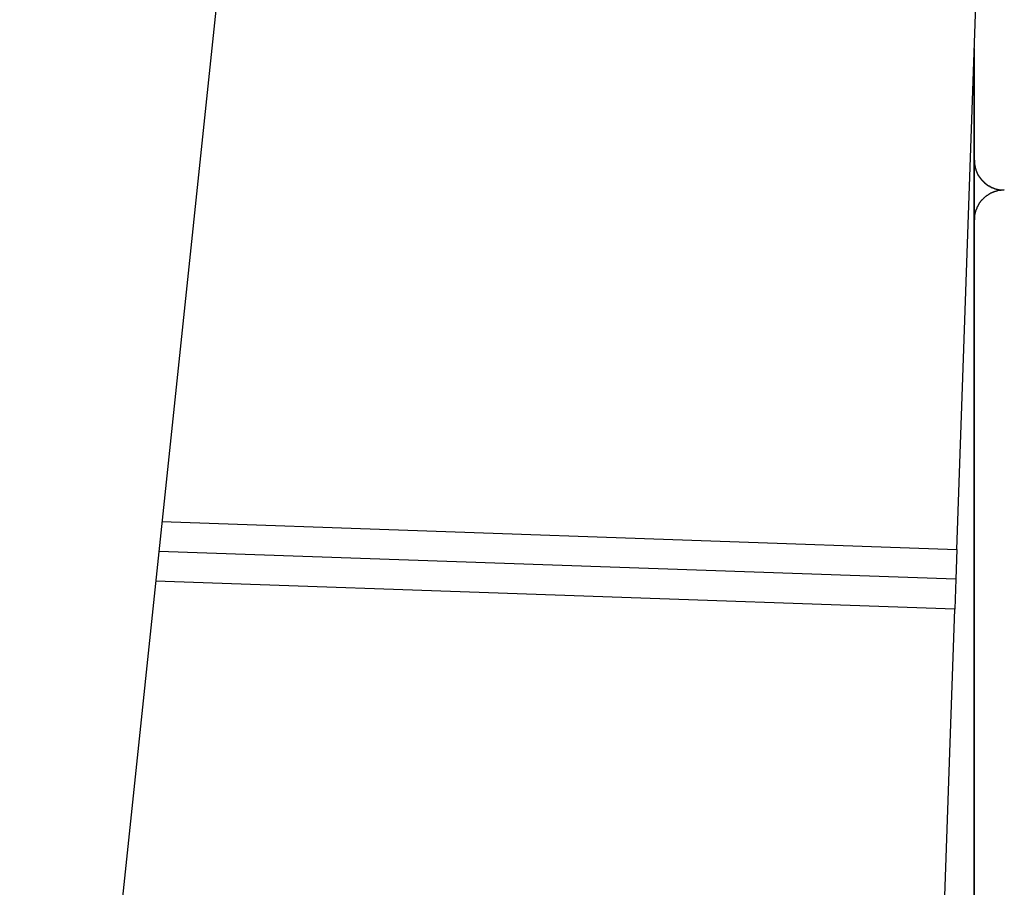
# Model space of a CAD drawing. Extents: x -66 to 65, y -27 to 27.
# Drawn here: x 0 to 1, y 7 to 8 of the extents above; entities that cross this region are included whole.
import ezdxf

# ---------------------------------------------------------------- set-up
doc = ezdxf.new("R2010")
doc.units = 0
doc.layers.get('0').update_dxf_attribs({"linetype": 'CONTINUOUS'})

msp = doc.modelspace()

# ---------------------------------------------------------------- linework, layer by layer
at = {"color": 0}
for points in [[(0.9117, 12.7647), (-1.0396, -5.801)], [(0.9117, 12.7647), (-1.0396, -5.801)], [(0.9117, 12.7647), (-1.0396, -5.801)], [(0.9117, 12.7647), (-1.0396, -5.801)], [(0.9117, 12.7647), (-1.0396, -5.801)], [(0.9117, 12.7647), (-1.0396, -5.801)], [(0.9117, 12.7647), (-1.0396, -5.801)], [(0.9117, 12.7647), (-1.0396, -5.801)], [(0.9117, 12.7647), (-1.0396, -5.801)], [(0.9117, 12.7647), (-1.0396, -5.801)], [(0.9117, 12.7647), (-1.0396, -5.801)], [(0.9117, 12.7647), (-1.0396, -5.801)], [(0.9117, 12.7647), (-1.0396, -5.801)], [(0.9117, 12.7647), (-1.0396, -5.801)], [(0.9117, 12.7647), (-1.0396, -5.801)], [(0.9117, 12.7647), (-1.0396, -5.801)], [(0.9117, 12.7647), (-1.0396, -5.801)], [(0.9117, 12.7647), (-1.0396, -5.801)], [(0.9117, 12.7647), (-1.0396, -5.801)], [(0.9117, 12.7647), (-1.0396, -5.801)], [(0.9117, 12.7647), (-1.0396, -5.801)], [(1.1725, 7.6346), (1.2053, 8.574)], [(1.1725, 7.6346), (1.2053, 8.574)], [(1.1725, 7.6346), (1.2053, 8.574)], [(1.1725, 7.6346), (1.2053, 8.574)], [(1.1725, 7.6346), (1.2053, 8.574)], [(1.1725, 7.6346), (1.2053, 8.574)], [(1.1725, 7.6346), (1.2053, 8.574)], [(1.1725, 7.6346), (1.2053, 8.574)], [(1.1725, 7.6346), (1.2053, 8.574)], [(1.1725, 7.6346), (1.2053, 8.574)], [(1.1725, 7.6346), (1.2053, 8.574)], [(1.1725, 7.6346), (1.2053, 8.574)], [(1.1725, 7.6346), (1.2053, 8.574)], [(1.1725, 7.6346), (1.2053, 8.574)], [(1.1725, 7.6346), (1.2053, 8.574)], [(1.1725, 7.6346), (1.2053, 8.574)], [(1.1725, 7.6346), (1.2053, 8.574)], [(1.1725, 7.6346), (1.2053, 8.574)], [(1.1725, 7.6346), (1.2053, 8.574)], [(1.1725, 7.6346), (1.2053, 8.574)], [(1.1725, 7.6346), (1.2053, 8.574)], [(1.1901, 8.137), (1.1901, 8.137)], [(1.1901, 8.025), (1.1901, 8.137)], [(1.1901, 8.025), (1.1901, 8.137)], [(1.1901, 8.025), (1.1901, 8.137)], [(1.1901, 8.025), (1.1901, 8.137)], [(1.1901, 8.025), (1.1901, 8.137)], [(1.1901, 8.025), (1.1901, 8.137)], [(1.1901, 8.025), (1.1901, 8.137)], [(1.1901, 8.025), (1.1901, 8.137)], [(1.1901, 8.025), (1.1901, 8.137)], [(1.1901, 8.025), (1.1901, 8.137)], [(1.1901, 8.025), (1.1901, 8.137)], [(1.1901, 8.025), (1.1901, 8.137)], [(1.1901, 8.025), (1.1901, 8.137)], [(1.1901, 8.025), (1.1901, 8.137)], [(1.1901, 8.025), (1.1901, 8.137)], [(1.1901, 8.025), (1.1901, 8.137)], [(1.1901, 8.025), (1.1901, 8.137)], [(1.1901, 8.025), (1.1901, 8.137)], [(1.1901, 8.025), (1.1901, 8.137)], [(1.1901, 8.025), (1.1901, 8.137)], [(1.1901, 8.025), (1.1901, 8.137)], [(1.1899, 8.1312), (1.1899, 8.1312)], [(1.1899, 6.819), (1.1899, 8.1312)], [(1.1899, 6.819), (1.1899, 8.1312)], [(1.1899, 6.819), (1.1899, 8.1312)], [(1.1899, 6.819), (1.1899, 8.1312)], [(1.1899, 6.819), (1.1899, 8.1312)], [(1.1899, 6.819), (1.1899, 8.1312)], [(1.1899, 6.819), (1.1899, 8.1312)], [(1.1899, 6.819), (1.1899, 8.1312)], [(1.1899, 6.819), (1.1899, 8.1312)], [(1.1899, 6.819), (1.1899, 8.1312)], [(1.1899, 6.819), (1.1899, 8.1312)], [(1.1899, 6.819), (1.1899, 8.1312)], [(1.1899, 6.819), (1.1899, 8.1312)], [(1.1899, 6.819), (1.1899, 8.1312)], [(1.1899, 6.819), (1.1899, 8.1312)], [(1.1899, 6.819), (1.1899, 8.1312)], [(1.1899, 6.819), (1.1899, 8.1312)], [(1.1899, 6.819), (1.1899, 8.1312)], [(1.1899, 6.819), (1.1899, 8.1312)], [(1.1899, 6.819), (1.1899, 8.1312)], [(1.1899, 6.819), (1.1899, 8.1312)], [(1.1901, 8.025), (1.1901, 8.025)], [(1.1901, 7.9832), (1.1901, 8.025)], [(1.1901, 7.9832), (1.1901, 8.025)], [(1.1901, 7.9832), (1.1901, 8.025)], [(1.1901, 7.9832), (1.1901, 8.025)], [(1.1901, 7.9832), (1.1901, 8.025)], [(1.1901, 7.9832), (1.1901, 8.025)], [(1.1901, 7.9832), (1.1901, 8.025)], [(1.1901, 7.9832), (1.1901, 8.025)], [(1.1901, 7.9832), (1.1901, 8.025)], [(1.1901, 7.9832), (1.1901, 8.025)], [(1.1901, 7.9832), (1.1901, 8.025)], [(1.1901, 7.9832), (1.1901, 8.025)], [(1.1901, 7.9832), (1.1901, 8.025)], [(1.1901, 7.9832), (1.1901, 8.025)], [(1.1901, 7.9832), (1.1901, 8.025)], [(1.1901, 7.9832), (1.1901, 8.025)], [(1.1901, 7.9832), (1.1901, 8.025)], [(1.1901, 7.9832), (1.1901, 8.025)], [(1.1901, 7.9832), (1.1901, 8.025)], [(1.1901, 7.9832), (1.1901, 8.025)], [(1.1901, 7.9832), (1.1901, 8.025)], [(1.1901, 8.025), (1.1901, 8.025)], [(1.1901, 8.025), (1.1901, 8.0234), (1.1901, 8.0234), (1.1901, 8.0231), (1.1901, 8.0231), (1.1901, 8.0228), (1.1901, 8.0228), (1.1901, 8.0225), (1.1901, 8.0225), (1.1901, 8.0225), (1.1901, 8.0225), (1.1901, 8.0222), (1.1901, 8.0222), (1.1901, 8.0221), (1.1901, 8.0221), (1.1901, 8.0218), (1.1901, 8.0218), (1.1901, 8.0218), (1.1902, 8.0218), (1.1902, 8.0218), (1.1902, 8.0215), (1.1902, 8.0215), (1.1902, 8.0212), (1.1902, 8.0212), (1.1902, 8.0209), (1.1902, 8.0209), (1.1902, 8.0209), (1.1902, 8.0209), (1.1902, 8.0206), (1.1902, 8.0206), (1.1902, 8.0205), (1.1902, 8.0205), (1.1902, 8.0202), (1.1902, 8.0202), (1.1902, 8.0202), (1.1905, 8.0202), (1.1905, 8.0202), (1.1905, 8.0199), (1.1905, 8.0199), (1.1905, 8.0196), (1.1905, 8.0196), (1.1905, 8.0193), (1.1905, 8.0193), (1.1905, 8.0193), (1.1905, 8.0193), (1.1905, 8.019), (1.1905, 8.019), (1.1905, 8.0188), (1.1905, 8.0188), (1.1905, 8.0185), (1.1905, 8.0185), (1.1905, 8.0185), (1.1908, 8.0185), (1.1908, 8.0185), (1.1908, 8.0182), (1.1908, 8.0182), (1.1908, 8.0179), (1.1908, 8.0179), (1.1908, 8.0176), (1.1908, 8.0176), (1.1908, 8.0176), (1.1909, 8.0176), (1.1909, 8.0173), (1.1909, 8.0173), (1.1909, 8.0172), (1.1909, 8.0172), (1.1909, 8.0169), (1.1909, 8.0169), (1.1909, 8.0169), (1.1912, 8.0169), (1.1912, 8.0169), (1.1912, 8.0166), (1.1912, 8.0166), (1.1912, 8.0163), (1.1912, 8.0163), (1.1912, 8.016), (1.1912, 8.016), (1.1912, 8.016), (1.1914, 8.016), (1.1914, 8.0157), (1.1914, 8.0157), (1.1914, 8.0156), (1.1914, 8.0156), (1.1914, 8.0153), (1.1914, 8.0153), (1.1914, 8.0153), (1.1917, 8.0153), (1.1917, 8.0153), (1.1917, 8.015), (1.1917, 8.015), (1.1917, 8.0147), (1.1917, 8.0147), (1.1917, 8.0144), (1.1917, 8.0144), (1.1917, 8.0144), (1.1919, 8.0144), (1.1919, 8.0141), (1.1919, 8.0141), (1.1919, 8.0141), (1.1919, 8.0141), (1.1919, 8.0138), (1.1919, 8.0138), (1.1919, 8.0138), (1.1922, 8.0138), (1.1922, 8.0138), (1.1922, 8.0135), (1.1922, 8.0135), (1.1922, 8.0132), (1.1922, 8.0132), (1.1922, 8.0129), (1.1922, 8.0129), (1.1922, 8.0129), (1.1925, 8.0129), (1.1925, 8.0126), (1.1925, 8.0126), (1.1925, 8.0125), (1.1926, 8.0125), (1.1926, 8.0122), (1.1926, 8.0122), (1.1926, 8.0122), (1.1929, 8.0122), (1.1929, 8.0122), (1.1929, 8.0119), (1.1929, 8.0119), (1.1929, 8.0116), (1.1929, 8.0116), (1.1929, 8.0113), (1.1929, 8.0113), (1.1929, 8.0113), (1.1932, 8.0113), (1.1932, 8.011), (1.1932, 8.011), (1.1932, 8.011), (1.1934, 8.011), (1.1934, 8.0107), (1.1934, 8.0107), (1.1934, 8.0107), (1.1937, 8.0107), (1.1937, 8.0107), (1.1937, 8.0104), (1.1937, 8.0104), (1.1937, 8.0102), (1.1937, 8.0102), (1.1937, 8.0099), (1.1937, 8.0099), (1.1937, 8.0099), (1.194, 8.0099), (1.194, 8.0096), (1.194, 8.0096), (1.194, 8.0096), (1.1942, 8.0096), (1.1942, 8.0093), (1.1942, 8.0093), (1.1942, 8.0093), (1.1945, 8.0093), (1.1945, 8.0093), (1.1945, 8.009), (1.1945, 8.009), (1.1945, 8.0087), (1.1945, 8.0087), (1.1945, 8.0084), (1.1945, 8.0084), (1.1945, 8.0084), (1.1948, 8.0084), (1.1948, 8.0081), (1.1948, 8.0081), (1.1948, 8.0081), (1.1951, 8.0081), (1.1951, 8.0078), (1.1951, 8.0078), (1.1951, 8.0078), (1.1954, 8.0078), (1.1954, 8.0078), (1.1954, 8.0075), (1.1954, 8.0075), (1.1954, 8.0074), (1.1955, 8.0074), (1.1955, 8.0071), (1.1955, 8.0071), (1.1955, 8.0071), (1.1958, 8.0071), (1.1958, 8.0068), (1.1958, 8.0068), (1.1958, 8.0068), (1.1961, 8.0068), (1.1961, 8.0065), (1.1961, 8.0065), (1.1961, 8.0065), (1.1964, 8.0065), (1.1964, 8.0065), (1.1964, 8.0062), (1.1964, 8.0062), (1.1964, 8.0061), (1.1966, 8.0061), (1.1966, 8.0058), (1.1966, 8.0058), (1.1966, 8.0058), (1.1969, 8.0058), (1.1969, 8.0055), (1.1969, 8.0055), (1.1969, 8.0055), (1.1972, 8.0055), (1.1972, 8.0052), (1.1972, 8.0052), (1.1972, 8.0052), (1.1975, 8.0052), (1.1975, 8.0052), (1.1975, 8.0049), (1.1975, 8.0049), (1.1975, 8.0049), (1.1978, 8.0049), (1.1978, 8.0046), (1.1978, 8.0046), (1.1978, 8.0046), (1.1981, 8.0046), (1.1981, 8.0043), (1.1981, 8.0043), (1.1981, 8.0043), (1.1984, 8.0043), (1.1984, 8.004), (1.1984, 8.004), (1.1984, 8.004), (1.1987, 8.004), (1.1987, 8.004), (1.1987, 8.0037), (1.1987, 8.0037), (1.1987, 8.0037), (1.1989, 8.0037), (1.1989, 8.0034), (1.1989, 8.0034), (1.1989, 8.0034), (1.1992, 8.0034), (1.1992, 8.0031), (1.1992, 8.0031), (1.1992, 8.0031), (1.1995, 8.0031), (1.1995, 8.0028), (1.1995, 8.0028), (1.1995, 8.0028), (1.1998, 8.0028), (1.1998, 8.0028), (1.1998, 8.0025), (1.1998, 8.0025), (1.1998, 8.0025), (1.2001, 8.0025), (1.2001, 8.0022), (1.2001, 8.0022), (1.2001, 8.0022), (1.2004, 8.0022), (1.2004, 8.0019), (1.2004, 8.0019), (1.2004, 8.0019), (1.2007, 8.0019), (1.2007, 8.0017), (1.2008, 8.0017), (1.2008, 8.0017), (1.2011, 8.0017), (1.2011, 8.0017), (1.2011, 8.0014), (1.2011, 8.0014), (1.2011, 8.0014), (1.2014, 8.0014), (1.2014, 8.0011), (1.2014, 8.0011), (1.2014, 8.0011), (1.2017, 8.0011), (1.2017, 8.0008), (1.2017, 8.0008), (1.2017, 8.0008), (1.202, 8.0008), (1.202, 8.0008), (1.2021, 8.0008), (1.2021, 8.0008), (1.2024, 8.0008), (1.2024, 8.0008), (1.2024, 8.0005), (1.2024, 8.0005), (1.2024, 8.0005), (1.2027, 8.0005), (1.2027, 8.0002), (1.2027, 8.0002), (1.2027, 8.0002), (1.203, 8.0002), (1.203, 7.9999), (1.203, 7.9999), (1.203, 7.9999), (1.2033, 7.9999), (1.2033, 7.9998), (1.2034, 7.9998), (1.2034, 7.9998), (1.2037, 7.9998), (1.2037, 7.9998), (1.2037, 7.9995), (1.2037, 7.9995), (1.2037, 7.9995), (1.204, 7.9995), (1.204, 7.9993), (1.204, 7.9993), (1.204, 7.9993), (1.2043, 7.9993), (1.2043, 7.999), (1.2043, 7.999), (1.2043, 7.999), (1.2046, 7.999), (1.2046, 7.999), (1.2048, 7.999), (1.2048, 7.999), (1.2051, 7.999), (1.2051, 7.999), (1.2051, 7.9987), (1.2051, 7.9987), (1.2051, 7.9987), (1.2054, 7.9987), (1.2054, 7.9986), (1.2054, 7.9986), (1.2054, 7.9986), (1.2057, 7.9986), (1.2057, 7.9983), (1.2057, 7.9983), (1.2057, 7.9983), (1.206, 7.9983), (1.206, 7.9983), (1.2061, 7.9983), (1.2061, 7.9983), (1.2064, 7.9983), (1.2064, 7.9983), (1.2064, 7.998), (1.2064, 7.998), (1.2064, 7.998), (1.2067, 7.998), (1.2067, 7.9979), (1.2067, 7.9979), (1.2067, 7.9979), (1.207, 7.9979), (1.207, 7.9976), (1.207, 7.9976), (1.207, 7.9976), (1.2073, 7.9976), (1.2073, 7.9976), (1.2075, 7.9976), (1.2075, 7.9976), (1.2078, 7.9976), (1.2078, 7.9976), (1.2078, 7.9973), (1.2078, 7.9973), (1.2078, 7.9973), (1.2081, 7.9973), (1.2081, 7.9973), (1.2081, 7.9973), (1.2081, 7.9973), (1.2084, 7.9973), (1.2084, 7.997), (1.2084, 7.997), (1.2084, 7.997), (1.2087, 7.997), (1.2087, 7.997), (1.2089, 7.997), (1.2089, 7.997), (1.2092, 7.997), (1.2092, 7.997), (1.2092, 7.9967), (1.2092, 7.9967), (1.2092, 7.9967), (1.2095, 7.9967), (1.2095, 7.9967), (1.2095, 7.9967), (1.2095, 7.9967), (1.2098, 7.9967), (1.2098, 7.9965), (1.2098, 7.9965), (1.2098, 7.9965), (1.2101, 7.9965), (1.2101, 7.9965), (1.2104, 7.9965), (1.2104, 7.9965), (1.2107, 7.9965), (1.2107, 7.9965), (1.2107, 7.9962), (1.2107, 7.9962), (1.2107, 7.9962), (1.211, 7.9962), (1.211, 7.9962), (1.211, 7.9962), (1.211, 7.9962), (1.2113, 7.9962), (1.2113, 7.9961), (1.2113, 7.9961), (1.2113, 7.9961), (1.2116, 7.9961), (1.2116, 7.9961), (1.2117, 7.9961), (1.2117, 7.9961), (1.212, 7.9961), (1.212, 7.9961), (1.212, 7.9958), (1.212, 7.9958), (1.212, 7.9958), (1.2123, 7.9958), (1.2123, 7.9958), (1.2123, 7.9958), (1.2123, 7.9958), (1.2126, 7.9958), (1.2126, 7.9957), (1.2126, 7.9957), (1.2126, 7.9957), (1.2129, 7.9957), (1.2129, 7.9957), (1.213, 7.9957), (1.213, 7.9957), (1.2133, 7.9957), (1.2133, 7.9957), (1.2133, 7.9954), (1.2133, 7.9954), (1.2133, 7.9954), (1.2136, 7.9954), (1.2136, 7.9954), (1.2136, 7.9954), (1.2136, 7.9954), (1.2139, 7.9954), (1.2139, 7.9954), (1.2139, 7.9954), (1.2139, 7.9954), (1.2142, 7.9954), (1.2142, 7.9954), (1.2145, 7.9954), (1.2145, 7.9954), (1.2148, 7.9954), (1.2148, 7.9954), (1.2148, 7.9952), (1.215, 7.9952), (1.215, 7.9952), (1.2153, 7.9952), (1.2153, 7.9952), (1.2156, 7.9952), (1.2156, 7.9952), (1.2159, 7.9952), (1.2159, 7.9952), (1.2162, 7.9952), (1.2162, 7.9952), (1.2165, 7.9952), (1.2165, 7.9952), (1.2168, 7.9952), (1.2168, 7.9952), (1.2171, 7.9952), (1.2171, 7.9952), (1.2171, 7.995), (1.2174, 7.995), (1.2174, 7.995), (1.2177, 7.995), (1.2177, 7.995), (1.218, 7.995), (1.2183, 7.995), (1.2186, 7.995), (1.2186, 7.995), (1.2189, 7.995), (1.2189, 7.995), (1.2192, 7.995), (1.2192, 7.995), (1.2195, 7.995), (1.2198, 7.995), (1.2201, 7.995)], [(1.2201, 7.995), (1.2185, 7.9949), (1.2185, 7.9949), (1.2182, 7.9948), (1.2182, 7.9948), (1.2179, 7.9948), (1.2179, 7.9948), (1.2176, 7.9948), (1.2176, 7.9948), (1.2176, 7.9948), (1.2176, 7.9948), (1.2173, 7.9948), (1.2173, 7.9948), (1.2172, 7.9948), (1.2172, 7.9948), (1.2169, 7.9948), (1.2169, 7.9948), (1.2169, 7.9948), (1.2169, 7.9948), (1.2169, 7.9948), (1.2166, 7.9946), (1.2166, 7.9946), (1.2163, 7.9946), (1.2163, 7.9946), (1.216, 7.9946), (1.216, 7.9946), (1.216, 7.9946), (1.216, 7.9946), (1.2157, 7.9946), (1.2157, 7.9946), (1.2156, 7.9946), (1.2156, 7.9946), (1.2153, 7.9946), (1.2153, 7.9946), (1.2153, 7.9946), (1.2153, 7.9946), (1.2153, 7.9946), (1.215, 7.9943), (1.215, 7.9943), (1.2147, 7.9943), (1.2147, 7.9943), (1.2144, 7.9943), (1.2144, 7.9943), (1.2144, 7.9943), (1.2144, 7.9943), (1.2141, 7.9943), (1.2141, 7.9943), (1.214, 7.9943), (1.214, 7.9943), (1.2137, 7.9943), (1.2137, 7.9943), (1.2137, 7.9943), (1.2137, 7.9943), (1.2137, 7.9943), (1.2134, 7.994), (1.2134, 7.994), (1.2131, 7.994), (1.2131, 7.994), (1.2128, 7.994), (1.2128, 7.994), (1.2128, 7.994), (1.2128, 7.994), (1.2125, 7.9939), (1.2125, 7.9939), (1.2124, 7.9939), (1.2124, 7.9939), (1.2121, 7.9939), (1.2121, 7.9939), (1.2121, 7.9939), (1.2121, 7.9939), (1.2121, 7.9939), (1.2118, 7.9936), (1.2118, 7.9936), (1.2115, 7.9936), (1.2115, 7.9936), (1.2112, 7.9936), (1.2112, 7.9936), (1.2112, 7.9936), (1.2112, 7.9936), (1.2109, 7.9934), (1.2109, 7.9934), (1.2108, 7.9934), (1.2108, 7.9934), (1.2105, 7.9934), (1.2105, 7.9934), (1.2105, 7.9934), (1.2105, 7.9934), (1.2105, 7.9934), (1.2102, 7.9931), (1.2102, 7.9931), (1.2099, 7.9931), (1.2099, 7.9931), (1.2096, 7.9931), (1.2096, 7.9931), (1.2096, 7.9931), (1.2096, 7.9931), (1.2093, 7.9928), (1.2093, 7.9928), (1.2092, 7.9928), (1.2092, 7.9928), (1.2089, 7.9928), (1.2089, 7.9928), (1.2089, 7.9928), (1.2089, 7.9928), (1.2089, 7.9928), (1.2086, 7.9925), (1.2086, 7.9925), (1.2083, 7.9925), (1.2083, 7.9925), (1.208, 7.9924), (1.208, 7.9924), (1.208, 7.9924), (1.208, 7.9924), (1.2077, 7.9921), (1.2077, 7.9921), (1.2076, 7.9921), (1.2076, 7.9921), (1.2073, 7.9921), (1.2073, 7.9921), (1.2073, 7.9921), (1.2073, 7.9921), (1.2073, 7.9921), (1.207, 7.9918), (1.207, 7.9918), (1.2067, 7.9918), (1.2067, 7.9918), (1.2064, 7.9917), (1.2064, 7.9917), (1.2064, 7.9917), (1.2064, 7.9917), (1.2061, 7.9914), (1.2061, 7.9914), (1.2061, 7.9914), (1.2061, 7.9914), (1.2058, 7.9914), (1.2058, 7.9914), (1.2058, 7.9914), (1.2058, 7.9914), (1.2058, 7.9914), (1.2055, 7.9911), (1.2055, 7.9911), (1.2053, 7.9911), (1.2053, 7.9911), (1.205, 7.9908), (1.205, 7.9908), (1.205, 7.9908), (1.205, 7.9908), (1.2047, 7.9905), (1.2047, 7.9905), (1.2047, 7.9905), (1.2047, 7.9905), (1.2044, 7.9905), (1.2044, 7.9905), (1.2044, 7.9905), (1.2044, 7.9905), (1.2044, 7.9905), (1.2041, 7.9902), (1.2041, 7.9902), (1.2039, 7.9902), (1.2039, 7.9902), (1.2036, 7.9899), (1.2036, 7.9899), (1.2036, 7.9899), (1.2036, 7.9899), (1.2033, 7.9896), (1.2033, 7.9896), (1.2033, 7.9896), (1.2033, 7.9896), (1.203, 7.9896), (1.203, 7.9896), (1.203, 7.9896), (1.203, 7.9896), (1.203, 7.9896), (1.2027, 7.9893), (1.2027, 7.9893), (1.2025, 7.9893), (1.2025, 7.9893), (1.2022, 7.989), (1.2022, 7.989), (1.2022, 7.989), (1.2022, 7.989), (1.2019, 7.9887), (1.2019, 7.9887), (1.2019, 7.9887), (1.2019, 7.9887), (1.2016, 7.9886), (1.2016, 7.9886), (1.2016, 7.9886), (1.2016, 7.9886), (1.2016, 7.9886), (1.2013, 7.9883), (1.2013, 7.9883), (1.2012, 7.9883), (1.2012, 7.9883), (1.2009, 7.988), (1.2009, 7.988), (1.2009, 7.988), (1.2009, 7.988), (1.2006, 7.9877), (1.2006, 7.9877), (1.2006, 7.9877), (1.2006, 7.9877), (1.2003, 7.9875), (1.2003, 7.9875), (1.2003, 7.9875), (1.2003, 7.9875), (1.2003, 7.9875), (1.2, 7.9872), (1.2, 7.9872), (1.2, 7.9872), (1.2, 7.9872), (1.1997, 7.9869), (1.1997, 7.9869), (1.1997, 7.9869), (1.1997, 7.9869), (1.1994, 7.9866), (1.1994, 7.9866), (1.1994, 7.9866), (1.1994, 7.9866), (1.1991, 7.9864), (1.1991, 7.9864), (1.1991, 7.9864), (1.1991, 7.9864), (1.1991, 7.9864), (1.1988, 7.9861), (1.1988, 7.9861), (1.1988, 7.9861), (1.1988, 7.9861), (1.1985, 7.9858), (1.1985, 7.9858), (1.1985, 7.9858), (1.1985, 7.9858), (1.1982, 7.9855), (1.1982, 7.9855), (1.1982, 7.9855), (1.1982, 7.9855), (1.1979, 7.9852), (1.1979, 7.9852), (1.1979, 7.9852), (1.1979, 7.9852), (1.1979, 7.9852), (1.1976, 7.9849), (1.1976, 7.9849), (1.1976, 7.9849), (1.1976, 7.9849), (1.1973, 7.9846), (1.1973, 7.9846), (1.1973, 7.9846), (1.1973, 7.9846), (1.197, 7.9843), (1.197, 7.9843), (1.197, 7.9843), (1.197, 7.9843), (1.1969, 7.984), (1.1969, 7.984), (1.1969, 7.984), (1.1969, 7.984), (1.1969, 7.984), (1.1966, 7.9837), (1.1966, 7.9837), (1.1966, 7.9836), (1.1966, 7.9836), (1.1963, 7.9833), (1.1963, 7.9833), (1.1963, 7.9833), (1.1963, 7.9833), (1.196, 7.983), (1.196, 7.983), (1.196, 7.983), (1.196, 7.983), (1.1959, 7.9827), (1.1959, 7.9827), (1.1959, 7.9827), (1.1959, 7.9827), (1.1959, 7.9827), (1.1956, 7.9824), (1.1956, 7.9824), (1.1956, 7.9823), (1.1956, 7.9823), (1.1953, 7.982), (1.1953, 7.982), (1.1953, 7.982), (1.1953, 7.982), (1.195, 7.9817), (1.195, 7.9817), (1.195, 7.9817), (1.195, 7.9817), (1.1949, 7.9814), (1.1949, 7.9814), (1.1949, 7.9814), (1.1949, 7.9814), (1.1949, 7.9814), (1.1946, 7.9811), (1.1946, 7.9811), (1.1946, 7.9809), (1.1946, 7.9809), (1.1944, 7.9806), (1.1944, 7.9806), (1.1944, 7.9806), (1.1944, 7.9806), (1.1941, 7.9803), (1.1941, 7.9803), (1.1941, 7.9803), (1.1941, 7.9803), (1.1941, 7.98), (1.1941, 7.98), (1.1941, 7.98), (1.1941, 7.98), (1.1941, 7.98), (1.1938, 7.9797), (1.1938, 7.9797), (1.1938, 7.9795), (1.1938, 7.9795), (1.1937, 7.9792), (1.1937, 7.9792), (1.1937, 7.9792), (1.1937, 7.9792), (1.1934, 7.9789), (1.1934, 7.9789), (1.1934, 7.9789), (1.1934, 7.9789), (1.1934, 7.9786), (1.1934, 7.9786), (1.1934, 7.9786), (1.1934, 7.9786), (1.1934, 7.9786), (1.1931, 7.9783), (1.1931, 7.9783), (1.1931, 7.9782), (1.1931, 7.9782), (1.193, 7.9779), (1.193, 7.9779), (1.193, 7.9779), (1.193, 7.9779), (1.1927, 7.9776), (1.1927, 7.9776), (1.1927, 7.9776), (1.1927, 7.9776), (1.1927, 7.9773), (1.1927, 7.9773), (1.1927, 7.9773), (1.1927, 7.9773), (1.1927, 7.9773), (1.1924, 7.977), (1.1924, 7.977), (1.1924, 7.9767), (1.1924, 7.9767), (1.1924, 7.9764), (1.1924, 7.9764), (1.1924, 7.9764), (1.1924, 7.9764), (1.1921, 7.9761), (1.1921, 7.9761), (1.1921, 7.9761), (1.1921, 7.9761), (1.1921, 7.9758), (1.1921, 7.9758), (1.1921, 7.9758), (1.1921, 7.9758), (1.1921, 7.9758), (1.1918, 7.9755), (1.1918, 7.9755), (1.1918, 7.9753), (1.1918, 7.9753), (1.1918, 7.975), (1.1918, 7.975), (1.1918, 7.975), (1.1918, 7.975), (1.1916, 7.9747), (1.1916, 7.9747), (1.1916, 7.9747), (1.1916, 7.9747), (1.1916, 7.9744), (1.1916, 7.9744), (1.1916, 7.9744), (1.1916, 7.9744), (1.1916, 7.9744), (1.1913, 7.9741), (1.1913, 7.9741), (1.1913, 7.9739), (1.1913, 7.9739), (1.1913, 7.9736), (1.1913, 7.9736), (1.1913, 7.9736), (1.1913, 7.9736), (1.1912, 7.9733), (1.1912, 7.9733), (1.1912, 7.9733), (1.1912, 7.9733), (1.1912, 7.973), (1.1912, 7.973), (1.1912, 7.973), (1.1912, 7.973), (1.1912, 7.973), (1.1909, 7.9727), (1.1909, 7.9727), (1.1909, 7.9727), (1.1909, 7.9727), (1.1909, 7.9724), (1.1909, 7.9724), (1.1909, 7.9724), (1.1909, 7.9724), (1.1908, 7.9721), (1.1908, 7.9721), (1.1908, 7.9721), (1.1908, 7.9721), (1.1908, 7.9718), (1.1908, 7.9718), (1.1908, 7.9718), (1.1908, 7.9718), (1.1908, 7.9718), (1.1905, 7.9715), (1.1905, 7.9715), (1.1905, 7.9712), (1.1905, 7.9712), (1.1905, 7.9709), (1.1905, 7.9709), (1.1905, 7.9709), (1.1905, 7.9709), (1.1905, 7.9706), (1.1905, 7.9706), (1.1905, 7.9706), (1.1905, 7.9706), (1.1905, 7.9703), (1.1905, 7.9703), (1.1905, 7.9703), (1.1905, 7.9703), (1.1905, 7.9703), (1.1903, 7.97), (1.1903, 7.97), (1.1903, 7.9697), (1.1903, 7.9697), (1.1903, 7.9694), (1.1903, 7.9694), (1.1903, 7.9691), (1.1903, 7.9691), (1.1903, 7.9688), (1.1903, 7.9688), (1.1903, 7.9685), (1.1903, 7.9685), (1.1903, 7.9682), (1.1903, 7.9682), (1.1903, 7.968), (1.1903, 7.968), (1.1903, 7.968), (1.1901, 7.9677), (1.1901, 7.9674), (1.1901, 7.9671), (1.1901, 7.9671), (1.1901, 7.9668), (1.1901, 7.9668), (1.1901, 7.9665), (1.1901, 7.9665), (1.1901, 7.9662), (1.1901, 7.9659), (1.1901, 7.9656), (1.1901, 7.9656), (1.1901, 7.9653), (1.1901, 7.9653), (1.1901, 7.965), (1.1901, 7.965)], [(1.1901, 7.9832), (1.1901, 7.9832)], [(1.1901, 7.965), (1.1901, 7.9832)], [(1.1901, 7.965), (1.1901, 7.9832)], [(1.1901, 7.965), (1.1901, 7.9832)], [(1.1901, 7.965), (1.1901, 7.9832)], [(1.1901, 7.965), (1.1901, 7.9832)], [(1.1901, 7.965), (1.1901, 7.9832)], [(1.1901, 7.965), (1.1901, 7.9832)], [(1.1901, 7.965), (1.1901, 7.9832)], [(1.1901, 7.965), (1.1901, 7.9832)], [(1.1901, 7.965), (1.1901, 7.9832)], [(1.1901, 7.965), (1.1901, 7.9832)], [(1.1901, 7.965), (1.1901, 7.9832)], [(1.1901, 7.965), (1.1901, 7.9832)], [(1.1901, 7.965), (1.1901, 7.9832)], [(1.1901, 7.965), (1.1901, 7.9832)], [(1.1901, 7.965), (1.1901, 7.9832)], [(1.1901, 7.965), (1.1901, 7.9832)], [(1.1901, 7.965), (1.1901, 7.9832)], [(1.1901, 7.965), (1.1901, 7.9832)], [(1.1901, 7.965), (1.1901, 7.9832)], [(1.1901, 7.965), (1.1901, 7.9832)], [(1.1901, 7.9832), (1.1901, 7.9832)], [(1.1901, 7.965), (1.1901, 7.965)], [(1.1901, 7.965), (1.1901, 7.965)], [(1.1901, 7.0256), (1.1901, 7.965)], [(1.1901, 7.0256), (1.1901, 7.965)], [(1.1901, 7.0256), (1.1901, 7.965)], [(1.1901, 7.0256), (1.1901, 7.965)], [(1.1901, 7.0256), (1.1901, 7.965)], [(1.1901, 7.0256), (1.1901, 7.965)], [(1.1901, 7.0256), (1.1901, 7.965)], [(1.1901, 7.0256), (1.1901, 7.965)], [(1.1901, 7.0256), (1.1901, 7.965)], [(1.1901, 7.0256), (1.1901, 7.965)], [(1.1901, 7.0256), (1.1901, 7.965)], [(1.1901, 7.0256), (1.1901, 7.965)], [(1.1901, 7.0256), (1.1901, 7.965)], [(1.1901, 7.0256), (1.1901, 7.965)], [(1.1901, 7.0256), (1.1901, 7.965)], [(1.1901, 7.0256), (1.1901, 7.965)], [(1.1901, 7.0256), (1.1901, 7.965)], [(1.1901, 7.0256), (1.1901, 7.965)], [(1.1901, 7.0256), (1.1901, 7.965)], [(1.1901, 7.0256), (1.1901, 7.965)], [(1.1901, 7.0256), (1.1901, 7.965)], [(0.3754, 7.6624), (0.3754, 7.6624)], [(0.3754, 7.6624), (1.1725, 7.6346)], [(0.3754, 7.6624), (1.1725, 7.6346)], [(0.3754, 7.6624), (1.1725, 7.6346)], [(0.3754, 7.6624), (1.1725, 7.6346)], [(0.3754, 7.6624), (1.1725, 7.6346)], [(0.3754, 7.6624), (1.1725, 7.6346)], [(0.3754, 7.6624), (1.1725, 7.6346)], [(0.3754, 7.6624), (1.1725, 7.6346)], [(0.3754, 7.6624), (1.1725, 7.6346)], [(0.3754, 7.6624), (1.1725, 7.6346)], [(0.3754, 7.6624), (1.1725, 7.6346)], [(0.3754, 7.6624), (1.1725, 7.6346)], [(0.3754, 7.6624), (1.1725, 7.6346)], [(0.3754, 7.6624), (1.1725, 7.6346)], [(0.3754, 7.6624), (1.1725, 7.6346)], [(0.3754, 7.6624), (1.1725, 7.6346)], [(0.3754, 7.6624), (1.1725, 7.6346)], [(0.3754, 7.6624), (1.1725, 7.6346)], [(0.3754, 7.6624), (1.1725, 7.6346)], [(0.3754, 7.6624), (1.1725, 7.6346)], [(0.3754, 7.6624), (1.1725, 7.6346)], [(0.3723, 7.6325), (0.3723, 7.6325)], [(1.1715, 7.6046), (0.3723, 7.6325)], [(1.1715, 7.6046), (0.3723, 7.6325)], [(1.1715, 7.6046), (0.3723, 7.6325)], [(1.1715, 7.6046), (0.3723, 7.6325)], [(1.1715, 7.6046), (0.3723, 7.6325)], [(1.1715, 7.6046), (0.3723, 7.6325)], [(1.1715, 7.6046), (0.3723, 7.6325)], [(1.1715, 7.6046), (0.3723, 7.6325)], [(1.1715, 7.6046), (0.3723, 7.6325)], [(1.1715, 7.6046), (0.3723, 7.6325)], [(1.1715, 7.6046), (0.3723, 7.6325)], [(1.1715, 7.6046), (0.3723, 7.6325)], [(1.1715, 7.6046), (0.3723, 7.6325)], [(1.1715, 7.6046), (0.3723, 7.6325)], [(1.1715, 7.6046), (0.3723, 7.6325)], [(1.1715, 7.6046), (0.3723, 7.6325)], [(1.1715, 7.6046), (0.3723, 7.6325)], [(1.1715, 7.6046), (0.3723, 7.6325)], [(1.1715, 7.6046), (0.3723, 7.6325)], [(1.1715, 7.6046), (0.3723, 7.6325)], [(1.1715, 7.6046), (0.3723, 7.6325)], [(1.1725, 7.6346), (1.1715, 7.6046)], [(1.1725, 7.6346), (1.1715, 7.6046)], [(1.1725, 7.6346), (1.1715, 7.6046)], [(1.1725, 7.6346), (1.1715, 7.6046)], [(1.1725, 7.6346), (1.1715, 7.6046)], [(1.1725, 7.6346), (1.1715, 7.6046)], [(1.1725, 7.6346), (1.1715, 7.6046)], [(1.1725, 7.6346), (1.1715, 7.6046)], [(1.1725, 7.6346), (1.1715, 7.6046)], [(1.1725, 7.6346), (1.1715, 7.6046)], [(1.1725, 7.6346), (1.1715, 7.6046)], [(1.1725, 7.6346), (1.1715, 7.6046)], [(1.1725, 7.6346), (1.1715, 7.6046)], [(1.1725, 7.6346), (1.1715, 7.6046)], [(1.1725, 7.6346), (1.1715, 7.6046)], [(1.1725, 7.6346), (1.1715, 7.6046)], [(1.1725, 7.6346), (1.1715, 7.6046)], [(1.1725, 7.6346), (1.1715, 7.6046)], [(1.1725, 7.6346), (1.1715, 7.6046)], [(1.1725, 7.6346), (1.1715, 7.6046)], [(1.1725, 7.6346), (1.1715, 7.6046)], [(1.1725, 7.6346), (1.1725, 7.6346)], [(1.1725, 7.6346), (1.1725, 7.6346)], [(1.1725, 7.6346), (1.1725, 7.6346)], [(0.3691, 7.6026), (0.3691, 7.6026)], [(1.1704, 7.5746), (0.3691, 7.6026)], [(1.1704, 7.5746), (0.3691, 7.6026)], [(1.1704, 7.5746), (0.3691, 7.6026)], [(1.1704, 7.5746), (0.3691, 7.6026)], [(1.1704, 7.5746), (0.3691, 7.6026)], [(1.1704, 7.5746), (0.3691, 7.6026)], [(1.1704, 7.5746), (0.3691, 7.6026)], [(1.1704, 7.5746), (0.3691, 7.6026)], [(1.1704, 7.5746), (0.3691, 7.6026)], [(1.1704, 7.5746), (0.3691, 7.6026)], [(1.1704, 7.5746), (0.3691, 7.6026)], [(1.1704, 7.5746), (0.3691, 7.6026)], [(1.1704, 7.5746), (0.3691, 7.6026)], [(1.1704, 7.5746), (0.3691, 7.6026)], [(1.1704, 7.5746), (0.3691, 7.6026)], [(1.1704, 7.5746), (0.3691, 7.6026)], [(1.1704, 7.5746), (0.3691, 7.6026)], [(1.1704, 7.5746), (0.3691, 7.6026)], [(1.1704, 7.5746), (0.3691, 7.6026)], [(1.1704, 7.5746), (0.3691, 7.6026)], [(1.1704, 7.5746), (0.3691, 7.6026)], [(1.1715, 7.6046), (1.1704, 7.5746)], [(1.1715, 7.6046), (1.1704, 7.5746)], [(1.1715, 7.6046), (1.1704, 7.5746)], [(1.1715, 7.6046), (1.1704, 7.5746)], [(1.1715, 7.6046), (1.1704, 7.5746)], [(1.1715, 7.6046), (1.1704, 7.5746)], [(1.1715, 7.6046), (1.1704, 7.5746)], [(1.1715, 7.6046), (1.1704, 7.5746)], [(1.1715, 7.6046), (1.1704, 7.5746)], [(1.1715, 7.6046), (1.1704, 7.5746)], [(1.1715, 7.6046), (1.1704, 7.5746)], [(1.1715, 7.6046), (1.1704, 7.5746)], [(1.1715, 7.6046), (1.1704, 7.5746)], [(1.1715, 7.6046), (1.1704, 7.5746)], [(1.1715, 7.6046), (1.1704, 7.5746)], [(1.1715, 7.6046), (1.1704, 7.5746)], [(1.1715, 7.6046), (1.1704, 7.5746)], [(1.1715, 7.6046), (1.1704, 7.5746)], [(1.1715, 7.6046), (1.1704, 7.5746)], [(1.1715, 7.6046), (1.1704, 7.5746)], [(1.1715, 7.6046), (1.1704, 7.5746)], [(1.1715, 7.6046), (1.1715, 7.6046)], [(1.1715, 7.6046), (1.1715, 7.6046)], [(1.1715, 7.6046), (1.1715, 7.6046)], [(1.1376, 6.6352), (1.1704, 7.5746)], [(1.1376, 6.6352), (1.1704, 7.5746)], [(1.1376, 6.6352), (1.1704, 7.5746)], [(1.1376, 6.6352), (1.1704, 7.5746)], [(1.1376, 6.6352), (1.1704, 7.5746)], [(1.1376, 6.6352), (1.1704, 7.5746)], [(1.1376, 6.6352), (1.1704, 7.5746)], [(1.1376, 6.6352), (1.1704, 7.5746)], [(1.1376, 6.6352), (1.1704, 7.5746)], [(1.1376, 6.6352), (1.1704, 7.5746)], [(1.1376, 6.6352), (1.1704, 7.5746)], [(1.1376, 6.6352), (1.1704, 7.5746)], [(1.1376, 6.6352), (1.1704, 7.5746)], [(1.1376, 6.6352), (1.1704, 7.5746)], [(1.1376, 6.6352), (1.1704, 7.5746)], [(1.1376, 6.6352), (1.1704, 7.5746)], [(1.1376, 6.6352), (1.1704, 7.5746)], [(1.1376, 6.6352), (1.1704, 7.5746)], [(1.1376, 6.6352), (1.1704, 7.5746)], [(1.1376, 6.6352), (1.1704, 7.5746)], [(1.1376, 6.6352), (1.1704, 7.5746)], [(1.1704, 7.5746), (1.1704, 7.5746)], [(1.1704, 7.5746), (1.1704, 7.5746)], [(1.1704, 7.5746), (1.1704, 7.5746)]]:
    msp.add_lwpolyline(points, dxfattribs=at)

doc.saveas('drawing.dxf')
